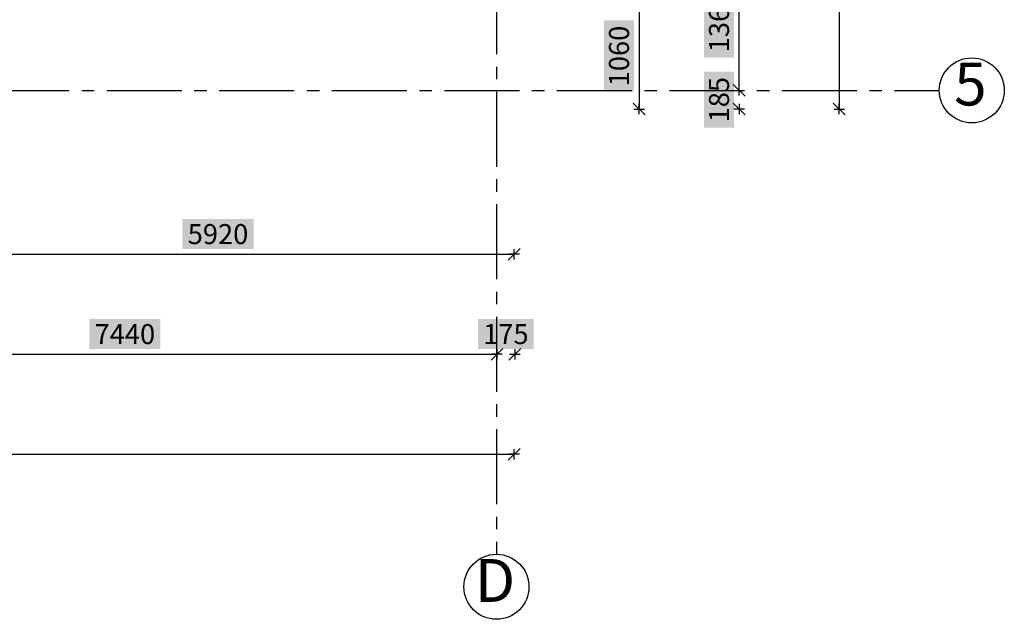
# Model space of a CAD drawing. Units: metres. Extents: x 930 to 1908, y -238 to 11.
# Drawn here: x 992 to 1001, y -129 to -123 of the extents above; entities that cross this region are included whole.
import ezdxf

# ---------------------------------------------------------------- set-up
doc = ezdxf.new("R2010")
doc.units = ezdxf.units.M
doc.header["$MEASUREMENT"] = 0
doc.header["$PDMODE"] = 34
doc.linetypes.add('CENTER2', pattern=[1.125, 0.75, -0.125, 0.125, -0.125])
for name, color, linetype in [('AXES', 1, 'CENTER2'), ('AXIS', 10, 'CENTER2'), ('Dim', 7, 'Continuous'), ('ELEV', 7, 'Continuous'), ('TABLE', 7, 'Continuous'), ('TEXT', 22, 'Continuous')]:
    doc.layers.add(name, color=color, linetype=linetype)
doc.dimstyles.new('Copy of COLORED dim in 100', dxfattribs={"dimtxt": 200, "dimasz": 0.45, "dimexe": 0, "dimexo": 0, "dimgap": 100, "dimtad": 1, "dimdec": 0, "dimrnd": 5, "dimzin": 9, "dimdsep": 46, "dimtxsty": 'Standard', "dimblk": 'tick', "dimcen": 0.09, "dimse1": 1, "dimse2": 1, "dimclrd": 7, "dimclrt": 170, "dimadec": 0, "dimazin": 0, "dimtfac": 1, "dimtdec": 0, "dimtix": 1, "dimtofl": 0, "dimtmove": 2, "dimatfit": 3, "dimldrblk": 'ARROW', "dimfxl": 0, "dimtfill": 2, "dimtfillclr": 255, "dimtolj": 1, "dimtzin": 0, "dimarcsym": 0})

# ---------------------------------------------------------------- blocks, each defined once
blk = doc.blocks.new('tick')
at = {"color": 10}
blk.add_line((-132, -132), (132, 132), dxfattribs=at)
for p, q in [((0, -117), (0, 117)), ((117, 0), (-117, 0))]:
    blk.add_line(p, q)
at = {"color": 10, "const_width": 20}
blk.add_lwpolyline([(132, 132), (-132, -132)], dxfattribs=at)
blk = doc.blocks.new('*D1299')
at = {"layer": 'Defpoints', "color": 0, "transparency": 16777216}
for p in [(2164110.2, 414318.9), (2182654.2, 411697.9), (2182654.2, 407185)]:
    blk.add_point(p, dxfattribs=at)
at = {"layer": 'Dim', "color": 7, "lineweight": -2, "transparency": 16777216}
blk.add_line((2164110.6, 407185), (2182653.7, 407185), dxfattribs=at)
at = {"layer": 'Dim', "color": 7, "lineweight": -2, "transparency": 16777216, "xscale": 0.45, "yscale": 0.45, "zscale": 0.45, "rotation": 180}
blk.add_blockref('tick', (2164110.2, 407185), dxfattribs=at)
at = {"layer": 'Dim', "color": 7, "lineweight": -2, "transparency": 16777216, "xscale": 0.45, "yscale": 0.45, "zscale": 0.45}
blk.add_blockref('tick', (2182654.2, 407185), dxfattribs=at)
at = {"layer": 'Dim', "color": 170, "transparency": 16777216, "insert": (2173382.2, 407387.1), "char_height": 200, "attachment_point": 5, "bg_fill": 1, "box_fill_scale": 1.25, "bg_fill_color": 255, "bg_fill_transparency": 0}
blk.add_mtext('\\A1;18545', dxfattribs=at)
blk = doc.blocks.new('ARROW')
at = {"layer": 'TEXT'}
h = blk.add_hatch(color=10, dxfattribs=at)
h.dxf.hatch_style = 2
h.paths.add_polyline_path([(-258, 76), (-258, 0), (0, 0)])
h.paths.add_polyline_path([(0, 0), (-258, 0), (-258, -76)])
at = {"layer": 'TEXT', "color": 10}
for points in [[(-258, 76), (0, 0), (-258, 0), (-258, 76)], [(-258, -76), (0, 0), (-258, 0), (-258, -76)]]:
    blk.add_lwpolyline(points, dxfattribs=at)
blk = doc.blocks.new('*D1303')
at = {"layer": 'Defpoints', "color": 0, "transparency": 16777216}
for p in [(2175041.4, 408185), (2182482.4, 408185), (2182482.4, 408185)]:
    blk.add_point(p, dxfattribs=at)
at = {"layer": 'Dim', "color": 7, "lineweight": -2, "transparency": 16777216}
blk.add_line((2175041.9, 408185), (2182481.9, 408185), dxfattribs=at)
at = {"layer": 'Dim', "color": 7, "lineweight": -2, "transparency": 16777216, "xscale": 0.45, "yscale": 0.45, "zscale": 0.45, "rotation": 180}
blk.add_blockref('tick', (2175041.4, 408185), dxfattribs=at)
at = {"layer": 'Dim', "color": 7, "lineweight": -2, "transparency": 16777216, "xscale": 0.45, "yscale": 0.45, "zscale": 0.45}
blk.add_blockref('tick', (2182482.4, 408185), dxfattribs=at)
at = {"layer": 'Dim', "color": 170, "transparency": 16777216, "insert": (2178761.9, 408387.1), "char_height": 200, "attachment_point": 5, "bg_fill": 1, "box_fill_scale": 1.25, "bg_fill_color": 255, "bg_fill_transparency": 0}
blk.add_mtext('\\A1;7440', dxfattribs=at)
blk = doc.blocks.new('*D1307')
at = {"layer": 'Defpoints', "color": 0, "transparency": 16777216}
for p in [(2182482.4, 408185), (2182659.7, 408185), (2182659.7, 407237.8)]:
    blk.add_point(p, dxfattribs=at)
at = {"layer": 'Dim', "color": 7, "lineweight": -2, "transparency": 16777216}
for p, q in [((2182481.9, 408185), (2182481.5, 408185)), ((2182660.2, 408185), (2182660.6, 408185))]:
    blk.add_line(p, q, dxfattribs=at)
at = {"layer": 'Dim', "color": 7, "lineweight": -2, "transparency": 16777216, "xscale": 0.45, "yscale": 0.45, "zscale": 0.45}
blk.add_blockref('tick', (2182482.4, 408185), dxfattribs=at)
at = {"layer": 'Dim', "color": 7, "lineweight": -2, "transparency": 16777216, "xscale": 0.45, "yscale": 0.45, "zscale": 0.45, "rotation": 180}
blk.add_blockref('tick', (2182659.7, 408185), dxfattribs=at)
at = {"layer": 'Dim', "color": 170, "transparency": 16777216, "insert": (2182571, 408387.1), "char_height": 200, "attachment_point": 5, "bg_fill": 1, "box_fill_scale": 1.25, "bg_fill_color": 255, "bg_fill_transparency": 0}
blk.add_mtext('\\A1;175', dxfattribs=at)
blk = doc.blocks.new('*D1312')
at = {"layer": 'Defpoints', "color": 0, "transparency": 16777216}
for p in [(2182654.2, 411697.9), (2176731.9, 411529.5), (2182654.2, 409185)]:
    blk.add_point(p, dxfattribs=at)
at = {"layer": 'Dim', "color": 7, "lineweight": -2, "transparency": 16777216}
blk.add_line((2176732.4, 409185), (2182653.7, 409185), dxfattribs=at)
at = {"layer": 'Dim', "color": 7, "lineweight": -2, "transparency": 16777216, "xscale": 0.45, "yscale": 0.45, "zscale": 0.45, "rotation": 180}
blk.add_blockref('tick', (2176731.9, 409185), dxfattribs=at)
at = {"layer": 'Dim', "color": 7, "lineweight": -2, "transparency": 16777216, "xscale": 0.45, "yscale": 0.45, "zscale": 0.45}
blk.add_blockref('tick', (2182654.2, 409185), dxfattribs=at)
at = {"layer": 'Dim', "color": 170, "transparency": 16777216, "insert": (2179693.1, 409387.1), "char_height": 200, "attachment_point": 5, "bg_fill": 1, "box_fill_scale": 1.25, "bg_fill_color": 255, "bg_fill_transparency": 0}
blk.add_mtext('\\A1;5920', dxfattribs=at)
blk = doc.blocks.new('*D1331')
at = {"layer": 'Defpoints', "color": 0, "transparency": 16777216}
for p in [(2182635.9, 427610), (2175206.7, 410638), (2185904.1, 410638)]:
    blk.add_point(p, dxfattribs=at)
at = {"layer": 'Dim', "color": 7, "lineweight": -2, "transparency": 16777216}
blk.add_line((2185904.1, 427609.6), (2185904.1, 410638.5), dxfattribs=at)
at = {"layer": 'Dim', "color": 7, "lineweight": -2, "transparency": 16777216, "xscale": 0.45, "yscale": 0.45, "zscale": 0.45}
for p, rotation in [((2185904.1, 427610), 90), ((2185904.1, 410638), 270)]:
    blk.add_blockref('tick', p, dxfattribs=dict(at, rotation=rotation))
at = {"layer": 'Dim', "color": 170, "transparency": 16777216, "insert": (2185702, 419124), "char_height": 200, "attachment_point": 5, "rotation": 90, "bg_fill": 1, "box_fill_scale": 1.25, "bg_fill_color": 255, "bg_fill_transparency": 0}
blk.add_mtext('\\A1;16970', dxfattribs=at)
blk = doc.blocks.new('*D1332')
at = {"layer": 'Defpoints', "color": 0, "transparency": 16777216}
for p in [(2184904.1, 412191.9), (2184904.1, 412191.9), (2185572.4, 410824.5)]:
    blk.add_point(p, dxfattribs=at)
at = {"layer": 'Dim', "color": 7, "lineweight": -2, "transparency": 16777216}
blk.add_line((2184904.1, 410825), (2184904.1, 412191.5), dxfattribs=at)
at = {"layer": 'Dim', "color": 7, "lineweight": -2, "transparency": 16777216, "xscale": 0.45, "yscale": 0.45, "zscale": 0.45}
for p, rotation in [((2184904.1, 412191.9), 90), ((2184904.1, 410824.5), 270)]:
    blk.add_blockref('tick', p, dxfattribs=dict(at, rotation=rotation))
at = {"layer": 'Dim', "color": 170, "transparency": 16777216, "insert": (2184701.9, 411508.2), "char_height": 200, "attachment_point": 5, "rotation": 90, "bg_fill": 1, "box_fill_scale": 1.25, "bg_fill_color": 255, "bg_fill_transparency": 0}
blk.add_mtext('\\A1;1365', dxfattribs=at)
blk = doc.blocks.new('*D1341')
at = {"layer": 'Defpoints', "color": 0, "transparency": 16777216}
for p in [(2182659.8, 411697.9), (2175206.7, 410638), (2183904.1, 410638)]:
    blk.add_point(p, dxfattribs=at)
at = {"layer": 'Dim', "color": 7, "lineweight": -2, "transparency": 16777216}
blk.add_line((2183904.1, 411697.5), (2183904.1, 410638.5), dxfattribs=at)
at = {"layer": 'Dim', "color": 7, "lineweight": -2, "transparency": 16777216, "xscale": 0.45, "yscale": 0.45, "zscale": 0.45}
for p, rotation in [((2183904.1, 411697.9), 90), ((2183904.1, 410638), 270)]:
    blk.add_blockref('tick', p, dxfattribs=dict(at, rotation=rotation))
at = {"layer": 'Dim', "color": 170, "transparency": 16777216, "insert": (2183702, 411168), "char_height": 200, "attachment_point": 5, "rotation": 90, "bg_fill": 1, "box_fill_scale": 1.25, "bg_fill_color": 255, "bg_fill_transparency": 0}
blk.add_mtext('\\A1;1060', dxfattribs=at)
blk = doc.blocks.new('*D1298')
at = {"layer": 'Defpoints', "color": 0, "transparency": 16777216}
for p in [(2185572.4, 410824.5), (2175206.7, 410638), (2184904.1, 410638)]:
    blk.add_point(p, dxfattribs=at)
at = {"layer": 'Dim', "color": 7, "lineweight": -2, "transparency": 16777216}
for p, q in [((2184904.1, 410825), (2184904.1, 410825.4)), ((2184904.1, 410637.6), (2184904.1, 410637.1))]:
    blk.add_line(p, q, dxfattribs=at)
at = {"layer": 'Dim', "color": 7, "lineweight": -2, "transparency": 16777216, "xscale": 0.45, "yscale": 0.45, "zscale": 0.45}
for p, rotation in [((2184904.1, 410824.5), 270), ((2184904.1, 410638), 90)]:
    blk.add_blockref('tick', p, dxfattribs=dict(at, rotation=rotation))
at = {"layer": 'Dim', "color": 170, "transparency": 16777216, "insert": (2184702, 410731.3), "char_height": 200, "attachment_point": 5, "rotation": 90, "bg_fill": 1, "box_fill_scale": 1.25, "bg_fill_color": 255, "bg_fill_transparency": 0}
blk.add_mtext('\\A1;185', dxfattribs=at)
blk = doc.blocks.new('361-AXES-FR')
at = {"layer": 'AXES', "ltscale": 1000}
for p, q in [((2182476.8, 432185.4), (2182476.8, 406185)), ((2159456.1, 410824.5), (2186904.1, 410824.5))]:
    blk.add_line(p, q, dxfattribs=at)
at = {"layer": 'AXIS', "color": 1, "linetype": 'Continuous', "ltscale": 5}
for centre in [(2187229.1, 410824.5), (2182476.8, 405860)]:
    blk.add_circle(centre, 325, dxfattribs=at)
at = {"layer": 'TABLE', "color": 5, "char_height": 429, "width": 312.629, "attachment_point": 5}
for s, insert in [('5', (2187214.9, 410832.4)), ('D', (2182462.7, 405867.9))]:
    blk.add_mtext(s, dxfattribs=dict(at, insert=insert))
blk = doc.blocks.new('361-DIM EXT-FR')
at = {"layer": 'Dim'}
for base, p1, p2, picture, middle in [((2185904.1, 410638), (2182635.9, 427610), (2175206.7, 410638), '*D1331', (2185702, 419124)), ((2184904.1, 412191.9), (2185572.4, 410824.5), (2184904.1, 412191.9), '*D1332', (2184701.9, 411508.2)), ((2183904.1, 410638), (2182659.8, 411697.9), (2175206.7, 410638), '*D1341', (2183702, 411168)), ((2184904.0795, 410638.0008), (2185572.4177, 410824.519), (2175206.6948, 410638.0008), '*D1298', (2184701.9649, 410731.2599))]:
    dim = blk.add_linear_dim(base=base, p1=p1, p2=p2, angle=90, dimstyle='Copy of COLORED dim in 100', dxfattribs=at)
    dim.commit()
    dim.dimension.update_dxf_attribs({"geometry": picture, "text_midpoint": middle})
for base, p1, p2, picture, middle in [((2182654.2, 407185), (2164110.2, 414318.9), (2182654.2, 411697.9), '*D1299', (2173382.2, 407387.1)), ((2182654.2, 409185), (2176731.9, 411529.5), (2182654.2, 411697.9), '*D1312', (2179693.1, 409387.1)), ((2182482.4, 408185), (2175041.4, 408185), (2182482.4, 408185), '*D1303', (2178761.9, 408387.1)), ((2182659.7, 408185), (2182482.4, 408185), (2182659.7, 407237.8), '*D1307', (2182571, 408387.1))]:
    dim = blk.add_linear_dim(base=base, p1=p1, p2=p2, dimstyle='Copy of COLORED dim in 100', dxfattribs=at)
    dim.commit()
    dim.dimension.update_dxf_attribs({"geometry": picture, "text_midpoint": middle})

msp = doc.modelspace()

# ---------------------------------------------------------------- block references
at = {"layer": 'ELEV', "xscale": 0.001, "yscale": 0.001, "zscale": 0.001}
for name in ['361-AXES-FR', '361-DIM EXT-FR']:
    msp.add_blockref(name, (-1186.1665, -534.7357), dxfattribs=at)

doc.saveas('drawing.dxf')
